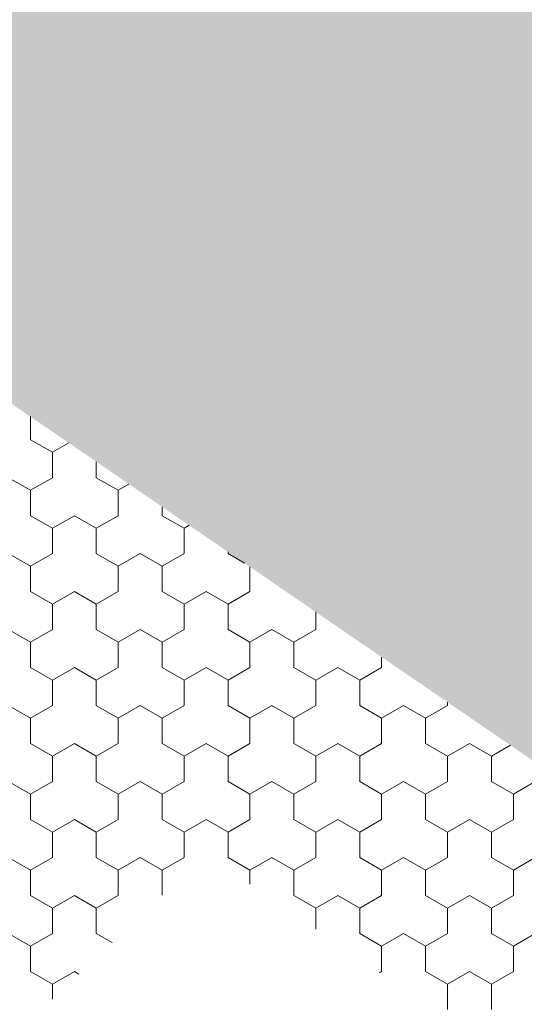
# Model space of a CAD drawing. Units: metres. Extents: x 0 to 552895, y 0 to 6583580.
# Drawn here: x 551914 to 551914, y 6580427 to 6580427 of the extents above; entities that cross this region are included whole.
import ezdxf

# ---------------------------------------------------------------- set-up
doc = ezdxf.new("R2010")
doc.units = ezdxf.units.M
doc.header["$LTSCALE"] = 0.5
doc.header["$MEASUREMENT"] = 0
for name, color, linetype, lineweight in [('EMP-VIIRUTUS', 8, 'Continuous', 5), ('TEE', 7, 'Continuous', 9), ('TM-katend_betoonkivisillutis_hall', 251, 'Continuous', 9)]:
    doc.layers.add(name, color=color, linetype=linetype, lineweight=lineweight)

# ---------------------------------------------------------------- blocks, each defined once
blk = doc.blocks.new('*X163')
at = {"layer": 'TM-katend_betoonkivisillutis_hall', "color": 9, "linetype": 'Continuous', "lineweight": 0, "ltscale": 1000}
for p, q in [((0.132007, 0.217001), (0.132007, 0.216738)), ((0.132007, 0.216738), (0.132007, 0.217001)), ((0.132007, 0.216738), (0.132257, 0.216594)), ((0.132257, 0.216594), (0.132007, 0.216738)), ((0.132443, 0.216702), (0.132257, 0.216594)), ((0.132257, 0.216594), (0.132443, 0.216702)), ((0.132257, 0.216594), (0.132257, 0.216305)), ((0.132257, 0.216305), (0.132257, 0.216594)), ((0.132757, 0.216305), (0.132757, 0.216487)), ((0.132007, 0.216161), (0.131757, 0.216305)), ((0.131757, 0.216305), (0.132007, 0.216161)), ((0.132257, 0.216305), (0.132007, 0.216161)), ((0.132007, 0.216161), (0.132257, 0.216305)), ((0.133007, 0.216161), (0.132757, 0.216305)), ((0.132007, 0.216161), (0.132007, 0.215872)), ((0.132007, 0.215872), (0.132007, 0.216161)), ((0.133129, 0.216232), (0.133007, 0.216161)), ((0.133007, 0.216161), (0.133129, 0.216232)), ((0.133007, 0.215872), (0.133007, 0.216161)), ((0.133007, 0.216161), (0.133007, 0.215872)), ((0.133507, 0.215973), (0.133507, 0.215872)), ((0.133507, 0.215872), (0.133507, 0.215973)), ((0.132007, 0.215872), (0.132257, 0.215728)), ((0.132257, 0.215728), (0.132007, 0.215872)), ((0.132507, 0.215872), (0.132257, 0.215728)), ((0.132257, 0.215728), (0.132507, 0.215872)), ((0.132757, 0.215728), (0.132507, 0.215872)), ((0.132507, 0.215872), (0.132757, 0.215728)), ((0.132757, 0.215728), (0.133007, 0.215872)), ((0.133007, 0.215872), (0.132757, 0.215728)), ((0.133507, 0.215872), (0.133757, 0.215728)), ((0.133757, 0.215728), (0.133507, 0.215872)), ((0.132257, 0.215728), (0.132257, 0.215439)), ((0.132257, 0.215439), (0.132257, 0.215728)), ((0.132757, 0.215439), (0.132757, 0.215728)), ((0.133815, 0.215762), (0.133757, 0.215728)), ((0.133757, 0.215728), (0.133816, 0.215762)), ((0.133757, 0.215728), (0.133757, 0.215439)), ((0.133757, 0.215439), (0.133757, 0.215728)), ((0.132007, 0.215295), (0.131757, 0.215439)), ((0.131757, 0.215439), (0.132007, 0.215295)), ((0.132257, 0.215439), (0.132007, 0.215295)), ((0.132007, 0.215295), (0.132257, 0.215439)), ((0.133007, 0.215295), (0.132757, 0.215439)), ((0.133257, 0.215439), (0.133007, 0.215295)), ((0.133007, 0.215295), (0.133257, 0.215439)), ((0.133507, 0.215295), (0.133257, 0.215439)), ((0.133257, 0.215439), (0.133507, 0.215295)), ((0.133757, 0.215439), (0.133507, 0.215295)), ((0.133507, 0.215295), (0.133757, 0.215439)), ((0.134257, 0.215439), (0.134257, 0.21546)), ((0.134444, 0.215331), (0.134257, 0.215439)), ((0.132007, 0.215295), (0.132007, 0.215006)), ((0.132007, 0.215006), (0.132007, 0.215295)), ((0.133007, 0.215006), (0.133007, 0.215295)), ((0.133007, 0.215295), (0.133007, 0.215006)), ((0.133507, 0.215295), (0.133507, 0.215006)), ((0.133507, 0.215006), (0.133507, 0.215295)), ((0.134507, 0.215006), (0.134507, 0.215288)), ((0.134507, 0.215288), (0.134507, 0.215006)), ((0.132007, 0.215006), (0.132257, 0.214862)), ((0.132257, 0.214862), (0.132007, 0.215006)), ((0.132507, 0.215006), (0.132257, 0.214862)), ((0.132257, 0.214862), (0.132507, 0.215006)), ((0.132757, 0.214862), (0.132507, 0.215006)), ((0.132507, 0.215006), (0.132757, 0.214862)), ((0.132757, 0.214862), (0.133007, 0.215006)), ((0.133007, 0.215006), (0.132757, 0.214862)), ((0.133507, 0.215006), (0.133757, 0.214862)), ((0.133757, 0.214862), (0.133507, 0.215006)), ((0.134007, 0.215006), (0.133757, 0.214862)), ((0.133757, 0.214862), (0.134007, 0.215006)), ((0.134257, 0.214862), (0.134007, 0.215006)), ((0.134007, 0.215006), (0.134257, 0.214862)), ((0.134257, 0.214862), (0.134507, 0.215006)), ((0.134507, 0.215006), (0.134257, 0.214862)), ((0.132257, 0.214862), (0.132257, 0.214573)), ((0.132257, 0.214573), (0.132257, 0.214862)), ((0.132757, 0.214573), (0.132757, 0.214862)), ((0.133757, 0.214862), (0.133757, 0.214573)), ((0.133757, 0.214573), (0.133757, 0.214862)), ((0.134257, 0.214573), (0.134257, 0.214862)), ((0.135257, 0.214775), (0.135257, 0.214573)), ((0.135257, 0.214573), (0.135257, 0.214775)), ((0.132007, 0.214429), (0.131757, 0.214573)), ((0.131757, 0.214573), (0.132007, 0.214429)), ((0.132257, 0.214573), (0.132007, 0.214429)), ((0.132007, 0.214429), (0.132257, 0.214573)), ((0.133007, 0.214429), (0.132757, 0.214573)), ((0.133257, 0.214573), (0.133007, 0.214429)), ((0.133007, 0.214429), (0.133257, 0.214573)), ((0.133507, 0.214429), (0.133257, 0.214573)), ((0.133257, 0.214573), (0.133507, 0.214429)), ((0.133757, 0.214573), (0.133507, 0.214429)), ((0.133507, 0.214429), (0.133757, 0.214573)), ((0.134507, 0.214429), (0.134257, 0.214573)), ((0.134757, 0.214573), (0.134507, 0.214429)), ((0.134507, 0.214429), (0.134757, 0.214573)), ((0.135007, 0.214429), (0.134757, 0.214573)), ((0.134757, 0.214573), (0.135007, 0.214429)), ((0.135257, 0.214573), (0.135007, 0.214429)), ((0.135007, 0.214429), (0.135257, 0.214573)), ((0.132007, 0.214429), (0.132007, 0.21414)), ((0.132007, 0.21414), (0.132007, 0.214429)), ((0.133007, 0.21414), (0.133007, 0.214429)), ((0.133007, 0.214429), (0.133007, 0.21414)), ((0.133507, 0.214429), (0.133507, 0.21414)), ((0.133507, 0.21414), (0.133507, 0.214429)), ((0.134507, 0.21414), (0.134507, 0.214429)), ((0.134507, 0.214429), (0.134507, 0.21414)), ((0.135007, 0.214429), (0.135007, 0.21414)), ((0.135007, 0.21414), (0.135007, 0.214429)), ((0.136007, 0.21414), (0.136007, 0.214261)), ((0.136007, 0.214261), (0.136007, 0.21414)), ((0.132007, 0.21414), (0.132257, 0.213996)), ((0.132257, 0.213996), (0.132007, 0.21414)), ((0.132507, 0.21414), (0.132257, 0.213996)), ((0.132257, 0.213996), (0.132507, 0.21414)), ((0.132757, 0.213996), (0.132507, 0.21414)), ((0.132507, 0.21414), (0.132757, 0.213996)), ((0.132757, 0.213996), (0.133007, 0.21414)), ((0.133007, 0.21414), (0.132757, 0.213996)), ((0.133507, 0.21414), (0.133757, 0.213996)), ((0.133757, 0.213996), (0.133507, 0.21414)), ((0.134007, 0.21414), (0.133757, 0.213996)), ((0.133757, 0.213996), (0.134007, 0.21414)), ((0.134257, 0.213996), (0.134007, 0.21414)), ((0.134007, 0.21414), (0.134257, 0.213996)), ((0.134257, 0.213996), (0.134507, 0.21414)), ((0.134507, 0.21414), (0.134257, 0.213996)), ((0.135007, 0.21414), (0.135257, 0.213996)), ((0.135257, 0.213996), (0.135007, 0.21414)), ((0.135507, 0.21414), (0.135257, 0.213996)), ((0.135257, 0.213996), (0.135507, 0.21414)), ((0.135757, 0.213996), (0.135507, 0.21414)), ((0.135507, 0.21414), (0.135757, 0.213996)), ((0.135757, 0.213996), (0.136007, 0.21414)), ((0.136007, 0.21414), (0.135757, 0.213996)), ((0.132257, 0.213996), (0.132257, 0.213707)), ((0.132257, 0.213707), (0.132257, 0.213996)), ((0.132757, 0.213707), (0.132757, 0.213996)), ((0.133757, 0.213996), (0.133757, 0.213707)), ((0.133757, 0.213707), (0.133757, 0.213996)), ((0.134257, 0.213707), (0.134257, 0.213996)), ((0.135257, 0.213996), (0.135257, 0.213707)), ((0.135257, 0.213707), (0.135257, 0.213996)), ((0.135757, 0.213707), (0.135757, 0.213996)), ((0.132007, 0.213563), (0.131757, 0.213707)), ((0.131757, 0.213707), (0.132007, 0.213563)), ((0.132257, 0.213707), (0.132007, 0.213563)), ((0.132007, 0.213563), (0.132257, 0.213707)), ((0.133007, 0.213563), (0.132757, 0.213707)), ((0.133257, 0.213707), (0.133007, 0.213563)), ((0.133007, 0.213563), (0.133257, 0.213707)), ((0.133507, 0.213563), (0.133257, 0.213707)), ((0.133257, 0.213707), (0.133507, 0.213563)), ((0.133757, 0.213707), (0.133507, 0.213563)), ((0.133507, 0.213563), (0.133757, 0.213707)), ((0.134507, 0.213563), (0.134257, 0.213707)), ((0.134757, 0.213707), (0.134507, 0.213563)), ((0.134507, 0.213563), (0.134757, 0.213707)), ((0.135007, 0.213563), (0.134757, 0.213707)), ((0.134757, 0.213707), (0.135007, 0.213563)), ((0.135257, 0.213707), (0.135007, 0.213563)), ((0.135007, 0.213563), (0.135257, 0.213707)), ((0.136007, 0.213563), (0.135757, 0.213707)), ((0.136257, 0.213707), (0.136007, 0.213563)), ((0.136007, 0.213563), (0.136257, 0.213707)), ((0.136507, 0.213563), (0.136257, 0.213707)), ((0.136257, 0.213707), (0.136507, 0.213563)), ((0.136757, 0.213707), (0.136507, 0.213563)), ((0.136507, 0.213563), (0.136757, 0.213707)), ((0.136757, 0.213747), (0.136757, 0.213707)), ((0.136757, 0.213707), (0.136757, 0.213747)), ((0.132007, 0.213563), (0.132007, 0.213274)), ((0.132007, 0.213274), (0.132007, 0.213563)), ((0.133007, 0.213274), (0.133007, 0.213563)), ((0.133007, 0.213563), (0.133007, 0.213274)), ((0.133507, 0.213563), (0.133507, 0.213274)), ((0.133507, 0.213274), (0.133507, 0.213563)), ((0.134507, 0.213274), (0.134507, 0.213563)), ((0.134507, 0.213563), (0.134507, 0.213274)), ((0.135007, 0.213563), (0.135007, 0.213274)), ((0.135007, 0.213274), (0.135007, 0.213563)), ((0.136007, 0.213274), (0.136007, 0.213563)), ((0.136007, 0.213563), (0.136007, 0.213274)), ((0.136507, 0.213563), (0.136507, 0.213274)), ((0.136507, 0.213274), (0.136507, 0.213563)), ((0.132007, 0.213274), (0.132257, 0.21313)), ((0.132257, 0.21313), (0.132007, 0.213274)), ((0.132507, 0.213274), (0.132257, 0.21313)), ((0.132257, 0.21313), (0.132507, 0.213274)), ((0.132757, 0.21313), (0.132507, 0.213274)), ((0.132507, 0.213274), (0.132757, 0.21313)), ((0.132757, 0.21313), (0.133007, 0.213274)), ((0.133007, 0.213274), (0.132757, 0.21313)), ((0.133507, 0.213274), (0.133757, 0.21313)), ((0.133757, 0.21313), (0.133507, 0.213274)), ((0.134007, 0.213274), (0.133757, 0.21313)), ((0.133757, 0.21313), (0.134007, 0.213274)), ((0.134257, 0.21313), (0.134007, 0.213274)), ((0.134007, 0.213274), (0.134257, 0.21313)), ((0.134257, 0.21313), (0.134507, 0.213274)), ((0.134507, 0.213274), (0.134257, 0.21313)), ((0.135007, 0.213274), (0.135257, 0.21313)), ((0.135257, 0.21313), (0.135007, 0.213274)), ((0.135507, 0.213274), (0.135257, 0.21313)), ((0.135257, 0.21313), (0.135507, 0.213274)), ((0.135757, 0.21313), (0.135507, 0.213274)), ((0.135507, 0.213274), (0.135757, 0.21313)), ((0.135757, 0.21313), (0.136007, 0.213274)), ((0.136007, 0.213274), (0.135757, 0.21313)), ((0.136507, 0.213274), (0.136757, 0.21313)), ((0.136757, 0.21313), (0.136507, 0.213274)), ((0.137007, 0.213274), (0.136757, 0.21313)), ((0.136757, 0.21313), (0.137007, 0.213274)), ((0.137257, 0.21313), (0.137007, 0.213274)), ((0.137007, 0.213274), (0.137257, 0.21313)), ((0.137257, 0.21313), (0.137474, 0.213256)), ((0.137474, 0.213256), (0.137257, 0.21313)), ((0.132257, 0.21313), (0.132257, 0.212841)), ((0.132257, 0.212841), (0.132257, 0.21313)), ((0.132757, 0.212841), (0.132757, 0.21313)), ((0.133757, 0.21313), (0.133757, 0.212841)), ((0.133757, 0.212841), (0.133757, 0.21313)), ((0.134257, 0.212841), (0.134257, 0.21313)), ((0.135257, 0.21313), (0.135257, 0.212841)), ((0.135257, 0.212841), (0.135257, 0.21313)), ((0.135757, 0.212841), (0.135757, 0.21313)), ((0.136757, 0.21313), (0.136757, 0.212841)), ((0.136757, 0.212841), (0.136757, 0.21313)), ((0.137257, 0.212841), (0.137257, 0.21313)), ((0.132007, 0.212697), (0.131757, 0.212841)), ((0.131757, 0.212841), (0.132007, 0.212697)), ((0.132257, 0.212841), (0.132007, 0.212697)), ((0.132007, 0.212697), (0.132257, 0.212841)), ((0.133007, 0.212697), (0.132757, 0.212841)), ((0.133257, 0.212841), (0.133007, 0.212697)), ((0.133007, 0.212697), (0.133257, 0.212841)), ((0.133507, 0.212697), (0.133257, 0.212841)), ((0.133257, 0.212841), (0.133507, 0.212697)), ((0.133757, 0.212841), (0.133507, 0.212697)), ((0.133507, 0.212697), (0.133757, 0.212841)), ((0.134507, 0.212697), (0.134257, 0.212841)), ((0.134757, 0.212841), (0.134507, 0.212697)), ((0.134507, 0.212697), (0.134757, 0.212841)), ((0.135007, 0.212697), (0.134757, 0.212841)), ((0.134757, 0.212841), (0.135007, 0.212697)), ((0.135257, 0.212841), (0.135007, 0.212697)), ((0.135007, 0.212697), (0.135257, 0.212841)), ((0.136007, 0.212697), (0.135757, 0.212841)), ((0.136257, 0.212841), (0.136007, 0.212697)), ((0.136007, 0.212697), (0.136257, 0.212841)), ((0.136507, 0.212697), (0.136257, 0.212841)), ((0.136257, 0.212841), (0.136507, 0.212697)), ((0.136757, 0.212841), (0.136507, 0.212697)), ((0.136507, 0.212697), (0.136757, 0.212841)), ((0.137507, 0.212697), (0.137257, 0.212841)), ((0.137757, 0.212841), (0.137507, 0.212697)), ((0.137507, 0.212697), (0.137757, 0.212841)), ((0.132007, 0.212697), (0.132007, 0.212408)), ((0.132007, 0.212408), (0.132007, 0.212697)), ((0.133007, 0.212408), (0.133007, 0.212697)), ((0.133007, 0.212697), (0.133007, 0.212408)), ((0.133507, 0.212697), (0.133507, 0.212408)), ((0.133507, 0.212408), (0.133507, 0.212697)), ((0.134507, 0.212408), (0.134507, 0.212697)), ((0.134507, 0.212697), (0.134507, 0.212408)), ((0.135007, 0.212697), (0.135007, 0.212408)), ((0.135007, 0.212408), (0.135007, 0.212697)), ((0.136007, 0.212408), (0.136007, 0.212697)), ((0.136007, 0.212697), (0.136007, 0.212408)), ((0.136507, 0.212697), (0.136507, 0.212408)), ((0.136507, 0.212408), (0.136507, 0.212697)), ((0.137507, 0.212408), (0.137507, 0.212697)), ((0.137507, 0.212697), (0.137507, 0.212408)), ((0.132007, 0.212408), (0.132257, 0.212264)), ((0.132257, 0.212264), (0.132007, 0.212408)), ((0.132507, 0.212408), (0.132257, 0.212264)), ((0.132257, 0.212264), (0.132507, 0.212408)), ((0.132757, 0.212264), (0.132507, 0.212408)), ((0.132507, 0.212408), (0.132757, 0.212264)), ((0.132757, 0.212264), (0.133007, 0.212408)), ((0.133007, 0.212408), (0.132757, 0.212264)), ((0.133507, 0.212408), (0.133757, 0.212264)), ((0.133757, 0.212264), (0.133507, 0.212408)), ((0.134007, 0.212408), (0.133757, 0.212264)), ((0.133757, 0.212264), (0.134007, 0.212408)), ((0.134257, 0.212264), (0.134007, 0.212408)), ((0.134007, 0.212408), (0.134257, 0.212264)), ((0.134257, 0.212264), (0.134507, 0.212408)), ((0.134507, 0.212408), (0.134257, 0.212264)), ((0.135007, 0.212408), (0.135257, 0.212264)), ((0.135257, 0.212264), (0.135007, 0.212408)), ((0.135507, 0.212408), (0.135257, 0.212264)), ((0.135257, 0.212264), (0.135507, 0.212408)), ((0.135757, 0.212264), (0.135507, 0.212408)), ((0.135507, 0.212408), (0.135757, 0.212264)), ((0.135757, 0.212264), (0.136007, 0.212408)), ((0.136007, 0.212408), (0.135757, 0.212264)), ((0.136507, 0.212408), (0.136757, 0.212264)), ((0.136757, 0.212264), (0.136507, 0.212408)), ((0.137007, 0.212408), (0.136757, 0.212264)), ((0.136757, 0.212264), (0.137007, 0.212408)), ((0.137257, 0.212264), (0.137007, 0.212408)), ((0.137007, 0.212408), (0.137257, 0.212264)), ((0.137257, 0.212264), (0.137507, 0.212408)), ((0.137507, 0.212408), (0.137257, 0.212264)), ((0.132257, 0.212264), (0.132257, 0.211975)), ((0.132257, 0.211975), (0.132257, 0.212264)), ((0.132757, 0.211975), (0.132757, 0.212264)), ((0.133757, 0.212264), (0.133757, 0.211975)), ((0.133757, 0.211975), (0.133757, 0.212264)), ((0.134257, 0.211975), (0.134257, 0.212264)), ((0.135257, 0.212264), (0.135257, 0.211975)), ((0.135257, 0.211975), (0.135257, 0.212264)), ((0.135757, 0.211975), (0.135757, 0.212264)), ((0.136757, 0.212264), (0.136757, 0.211975)), ((0.136757, 0.211975), (0.136757, 0.212264)), ((0.137257, 0.211975), (0.137257, 0.212264)), ((0.132007, 0.211831), (0.131757, 0.211975)), ((0.131757, 0.211975), (0.132007, 0.211831)), ((0.132257, 0.211975), (0.132007, 0.211831)), ((0.132007, 0.211831), (0.132257, 0.211975)), ((0.133007, 0.211831), (0.132757, 0.211975)), ((0.133257, 0.211975), (0.133007, 0.211831)), ((0.133007, 0.211831), (0.133257, 0.211975)), ((0.133507, 0.211831), (0.133257, 0.211975)), ((0.133257, 0.211975), (0.133507, 0.211831)), ((0.133757, 0.211975), (0.133507, 0.211831)), ((0.133507, 0.211831), (0.133757, 0.211975)), ((0.134507, 0.211831), (0.134257, 0.211975)), ((0.134757, 0.211975), (0.134507, 0.211831)), ((0.134507, 0.211831), (0.134757, 0.211975)), ((0.135007, 0.211831), (0.134757, 0.211975)), ((0.134757, 0.211975), (0.135007, 0.211831)), ((0.135257, 0.211975), (0.135007, 0.211831)), ((0.135007, 0.211831), (0.135257, 0.211975)), ((0.136007, 0.211831), (0.135757, 0.211975)), ((0.136257, 0.211975), (0.136007, 0.211831)), ((0.136007, 0.211831), (0.136257, 0.211975)), ((0.136507, 0.211831), (0.136257, 0.211975)), ((0.136257, 0.211975), (0.136507, 0.211831)), ((0.136757, 0.211975), (0.136507, 0.211831)), ((0.136507, 0.211831), (0.136757, 0.211975)), ((0.137507, 0.211831), (0.137257, 0.211975)), ((0.137757, 0.211975), (0.137507, 0.211831)), ((0.137507, 0.211831), (0.137757, 0.211975)), ((0.132007, 0.211831), (0.132007, 0.211542)), ((0.132007, 0.211542), (0.132007, 0.211831)), ((0.133007, 0.211542), (0.133007, 0.211831)), ((0.133007, 0.211831), (0.133007, 0.211542)), ((0.133507, 0.211831), (0.133507, 0.211546)), ((0.133507, 0.211546), (0.133507, 0.211831)), ((0.134507, 0.211673), (0.134507, 0.211831)), ((0.134507, 0.211831), (0.134507, 0.211673)), ((0.135007, 0.211831), (0.135007, 0.211542)), ((0.135007, 0.211542), (0.135007, 0.211831)), ((0.136007, 0.211542), (0.136007, 0.211831)), ((0.136007, 0.211831), (0.136007, 0.211542)), ((0.136507, 0.211831), (0.136507, 0.211542)), ((0.136507, 0.211542), (0.136507, 0.211831)), ((0.137507, 0.211542), (0.137507, 0.211831)), ((0.137507, 0.211831), (0.137507, 0.211542)), ((0.132007, 0.211542), (0.132257, 0.211398)), ((0.132257, 0.211398), (0.132007, 0.211542)), ((0.132507, 0.211542), (0.132257, 0.211398)), ((0.132257, 0.211398), (0.132507, 0.211542)), ((0.132757, 0.211398), (0.132507, 0.211542)), ((0.132507, 0.211542), (0.132757, 0.211398)), ((0.132757, 0.211398), (0.133007, 0.211542)), ((0.133007, 0.211542), (0.132757, 0.211398)), ((0.135007, 0.211542), (0.135257, 0.211398)), ((0.135257, 0.211398), (0.135007, 0.211542)), ((0.135507, 0.211542), (0.135257, 0.211398)), ((0.135257, 0.211398), (0.135507, 0.211542)), ((0.135757, 0.211398), (0.135507, 0.211542)), ((0.135507, 0.211542), (0.135757, 0.211398)), ((0.135757, 0.211398), (0.136007, 0.211542)), ((0.136007, 0.211542), (0.135757, 0.211398)), ((0.136507, 0.211542), (0.136757, 0.211398)), ((0.136757, 0.211398), (0.136507, 0.211542)), ((0.137007, 0.211542), (0.136757, 0.211398)), ((0.136757, 0.211398), (0.137007, 0.211542)), ((0.137257, 0.211398), (0.137007, 0.211542)), ((0.137007, 0.211542), (0.137257, 0.211398)), ((0.137257, 0.211398), (0.137507, 0.211542)), ((0.137507, 0.211542), (0.137257, 0.211398)), ((0.132257, 0.211398), (0.132257, 0.211109)), ((0.132257, 0.211109), (0.132257, 0.211398)), ((0.132757, 0.211109), (0.132757, 0.211398)), ((0.135257, 0.211398), (0.135257, 0.211159)), ((0.135257, 0.211159), (0.135257, 0.211398)), ((0.135757, 0.211109), (0.135757, 0.211398)), ((0.136757, 0.211398), (0.136757, 0.211109)), ((0.136757, 0.211109), (0.136757, 0.211398)), ((0.137257, 0.211109), (0.137257, 0.211398)), ((0.132007, 0.210965), (0.131757, 0.211109)), ((0.131757, 0.211109), (0.132007, 0.210965)), ((0.132257, 0.211109), (0.132007, 0.210965)), ((0.132007, 0.210965), (0.132257, 0.211109)), ((0.132937, 0.211006), (0.132757, 0.211109)), ((0.136007, 0.210965), (0.135757, 0.211109)), ((0.136257, 0.211109), (0.136007, 0.210965)), ((0.136007, 0.210965), (0.136257, 0.211109)), ((0.136507, 0.210965), (0.136257, 0.211109)), ((0.136257, 0.211109), (0.136507, 0.210965)), ((0.136757, 0.211109), (0.136507, 0.210965)), ((0.136507, 0.210965), (0.136757, 0.211109)), ((0.137507, 0.210965), (0.137257, 0.211109)), ((0.137757, 0.211109), (0.137507, 0.210965)), ((0.137507, 0.210965), (0.137757, 0.211109)), ((0.132007, 0.210965), (0.132007, 0.210676)), ((0.132007, 0.210676), (0.132007, 0.210965)), ((0.136007, 0.210676), (0.136007, 0.210965)), ((0.136007, 0.210965), (0.136007, 0.210676)), ((0.136507, 0.210965), (0.136507, 0.210676)), ((0.136507, 0.210676), (0.136507, 0.210965)), ((0.137507, 0.210676), (0.137507, 0.210965)), ((0.137507, 0.210965), (0.137507, 0.210676)), ((0.132007, 0.210676), (0.132257, 0.210532)), ((0.132257, 0.210532), (0.132007, 0.210676)), ((0.132507, 0.210676), (0.132257, 0.210532)), ((0.132257, 0.210532), (0.132507, 0.210676)), ((0.132558, 0.210647), (0.132507, 0.210676)), ((0.132507, 0.210676), (0.132558, 0.210647)), ((0.135982, 0.210662), (0.136007, 0.210676)), ((0.136007, 0.210676), (0.135982, 0.210662)), ((0.136507, 0.210676), (0.136757, 0.210532)), ((0.136757, 0.210532), (0.136507, 0.210676)), ((0.137007, 0.210676), (0.136757, 0.210532)), ((0.136757, 0.210532), (0.137007, 0.210676)), ((0.137257, 0.210532), (0.137007, 0.210676)), ((0.137007, 0.210676), (0.137257, 0.210532)), ((0.137257, 0.210532), (0.137507, 0.210676)), ((0.137507, 0.210676), (0.137257, 0.210532)), ((0.132257, 0.210532), (0.132257, 0.210362)), ((0.132257, 0.210362), (0.132257, 0.210532)), ((0.136757, 0.210532), (0.136757, 0.210243)), ((0.136757, 0.210243), (0.136757, 0.210532)), ((0.137257, 0.210243), (0.137257, 0.210532))]:
    blk.add_line(p, q, dxfattribs=at)

msp = doc.modelspace()

# ---------------------------------------------------------------- hatches: boundary and pattern name
at = {"layer": 'EMP-VIIRUTUS', "linetype": 'Continuous', "lineweight": 100, "ltscale": 1000}
msp.add_hatch(color=251, dxfattribs=at).paths.add_polyline_path([(551913.766581, 6580426.659342), (551913.767572, 6580426.656269), (551913.769531, 6580426.652408), (551913.795529, 6580426.664592, -0.323277), (551913.80013, 6580426.663721), (551913.804114, 6580426.659516), (551913.819339, 6580426.673939), (551913.820026, 6580426.673213, -0.353439), (551913.830049, 6580426.674005), (551913.86114, 6580426.652708), (551913.85695, 6580426.646594), (551913.869227, 6580426.63819), (551913.861362, 6580426.643578), (551913.865003, 6580426.648893), (551913.86287, 6580426.660051), (551913.848295, 6580426.669862), (551913.825502, 6580426.677626), (551913.791978, 6580426.671099)])
at = {"layer": 'TEE', "linetype": 'Continuous', "lineweight": 0, "ltscale": 1000}
msp.add_hatch(color=7, dxfattribs=at).paths.add_polyline_path([(551913.762039, 6580426.673419), (551913.766581, 6580426.659342), (551913.791978, 6580426.671099), (551913.825502, 6580426.677626), (551913.848295, 6580426.669862), (551913.86287, 6580426.660051), (551913.865003, 6580426.648893), (551913.861362, 6580426.643578), (551913.869227, 6580426.63819), (551913.874107, 6580426.645314), (551913.881266, 6580426.646683), (551913.912219, 6580426.623754), (551913.922678, 6580426.57565), (551913.931637, 6580426.576523), (551913.930252, 6580426.590574), (551913.937642, 6580426.597217), (551913.941849, 6580426.597631), (551913.940399, 6580426.612835), (551913.87015, 6580426.664874), (551913.867354, 6580426.680904), (551913.835896, 6580426.682537), (551913.826065, 6580426.685886)])

# ---------------------------------------------------------------- block references
at = {"layer": 'EMP-VIIRUTUS', "color": 52, "linetype": 'Continuous', "lineweight": 50, "ltscale": 1000}
msp.add_blockref('*X163', (551913.698963, 6580426.456374), dxfattribs=at)

doc.saveas('drawing.dxf')
